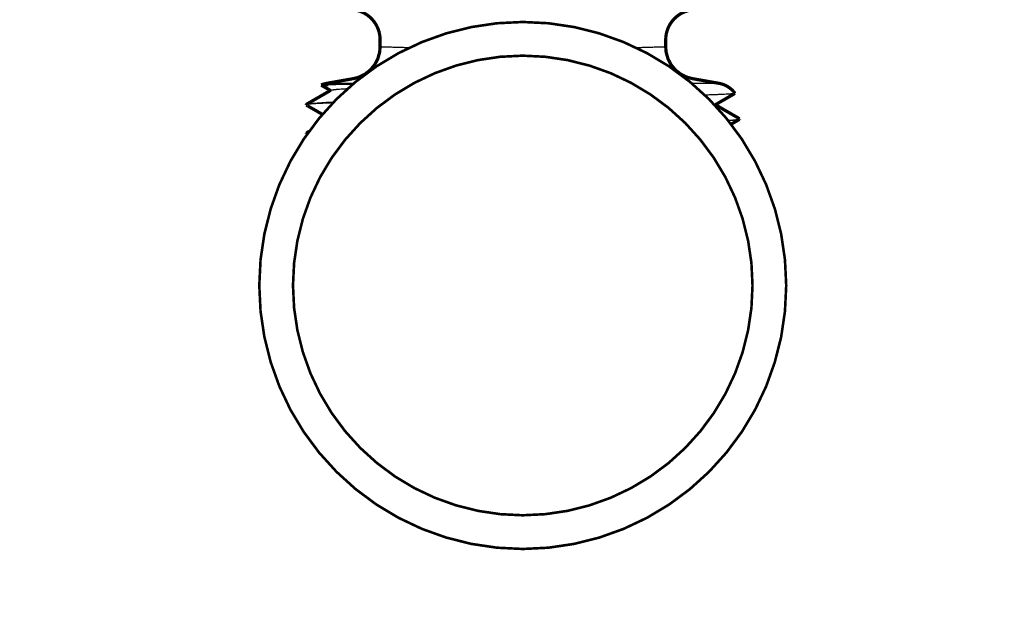
# Model space of a CAD drawing. Units: inches. Extents: x -20.1 to 35.6, y -5.5 to 16.8.
# Drawn here: x -5.2 to -5.1, y 7.6 to 7.6 of the extents above; entities that cross this region are included whole.
import ezdxf
from ezdxf import colors
from ezdxf.entities.mleader import LeaderData, LeaderLine
from ezdxf.math import Vec2, Vec3

# ---------------------------------------------------------------- set-up
doc = ezdxf.new("R2010")
doc.units = ezdxf.units.IN
doc.header["$LTSCALE"] = 0.605
doc.header["$MEASUREMENT"] = 0
doc.header["$PDMODE"] = 3
doc.header["$PDSIZE"] = 0.3125
doc.layers.get('0').update_dxf_attribs({"linetype": 'CONTINUOUS'})
doc.layers.get('Defpoints').update_dxf_attribs({"linetype": 'CONTINUOUS'})
doc.layers.add('12_COMPONENTS', color=7, linetype='CONTINUOUS')
doc.layers.add('WALLS', color=250, linetype='CONTINUOUS')
doc.styles.add('SIMPLEX', font='txt', dxfattribs={"width": 0.8})
doc.styles.get("Standard").update_dxf_attribs({"font": 'txt', "width": 0.8})
doc.dimstyles.new('Copy(2) of DIMSTYLE_1', dxfattribs={"dimtxt": 0.12, "dimasz": 0.07, "dimexe": 0.1, "dimexo": 0.1, "dimgap": 0.05, "dimtad": 0, "dimtih": 1, "dimtoh": 1, "dimdec": 5, "dimzin": 4, "dimdsep": 46, "dimtxsty": 'SIMPLEX', "dimblk": '_FILLED', "dimcen": 0.09, "dimadec": 0, "dimazin": 0, "dimtp": 0.005, "dimtm": 0.005, "dimtfac": 1, "dimtdec": 5, "dimtofl": 0, "dimtmove": 0, "dimatfit": 3, "dimldrblk": '_FILLED', "dimfxl": 1, "dimtolj": 1, "dimtzin": 4, "dimarcsym": 0})

# ---------------------------------------------------------------- blocks, each defined once
blk = doc.blocks.new('_FILLED')
at = {"color": 0, "linetype": 'ByBlock'}
blk.add_solid([(0, 0), (-1, 0.1666666667), (-1, -0.1666666667)], dxfattribs=at)
blk = doc.blocks.new('*D37')
at = {"layer": 'Defpoints', "color": 0, "linetype": 'Continuous', "lineweight": 50, "transparency": 16777216}
for p in [(-5.108491970406663, 7.728176250457899), (-5.587992428239003, 7.364654228236532), (-4.880559133383429, 7.364654228236532)]:
    blk.add_point(p, dxfattribs=at)
at = {"layer": 'WALLS', "color": 0, "linetype": 'Continuous', "lineweight": -2, "transparency": 16777216}
for p, q in [((-5.657992428239004, 8.248623730061894), (-5.587992428239003, 8.248623730061894)), ((-5.587992428239003, 8.248623730061894), (-5.587992428239003, 7.728176250457899)), ((-5.208491970406663, 7.728176250457899), (-5.687992428239003, 7.728176250457899)), ((-5.587992428239003, 7.658176250457899), (-5.587992428239003, 7.434654228236532)), ((-4.980559133383428, 7.364654228236532), (-5.687992428239003, 7.364654228236532))]:
    blk.add_line(p, q, dxfattribs=at)
at = {"layer": 'WALLS', "color": 0, "linetype": 'Continuous', "lineweight": -2, "transparency": 16777216, "xscale": 0.07, "yscale": 0.07, "zscale": 0.07}
for p, rotation in [((-5.587992428239003, 7.728176250457899), 90), ((-5.587992428239003, 7.364654228236532), 270)]:
    blk.add_blockref('_FILLED', p, dxfattribs=dict(at, rotation=rotation))
at = {"layer": 'WALLS', "color": 0, "linetype": 'Continuous', "lineweight": 50, "transparency": 16777216, "insert": (-6.384730764952995, 8.248623730061894), "char_height": 0.12, "attachment_point": 5, "style": 'SIMPLEX'}
blk.add_mtext('\\A1;36" (900 mm) minimum', dxfattribs=at)

msp = doc.modelspace()

# ---------------------------------------------------------------- linework, layer by layer
at = {"layer": '12_COMPONENTS', "color": 9, "linetype": 'Continuous'}
for p, q in [((-5.13614145816582, 7.627804878422678), (-5.133020281943578, 7.627804878422678)), ((-5.093952852069883, 7.627804878422678), (-5.090831675842992, 7.627804878422678))]:
    msp.add_line(p, q, dxfattribs=at)
at = {"layer": '12_COMPONENTS', "color": 7, "linetype": 'Continuous'}
for points, const_width in [([(-5.129983919168994, 7.632845809954057, 0.3987572637782607), (-5.133284439414659, 7.636326264734498)], 0.0003717714767704318), ([(-5.093686568468476, 7.636314248793594, 0.3989342737049791), (-5.096989214835171, 7.632833681750759)], 0.0003717714767704318), ([(-5.113502133940218, 7.634895536873163, 0.9994889275014307), (-5.113502133940218, 7.573992418046942)], 0.0003), ([(-5.113502133940218, 7.573992418046942, -0.9994889275014307), (-5.113502133940218, 7.634895536873163)], 0.0003), ([(-5.113502133940218, 7.634895536873163, -0.9994889275014307), (-5.113502133940218, 7.573992418046942)], 0.0003), ([(-5.113502133940218, 7.573992418046942, 0.9994889275014307), (-5.113502133940218, 7.634895536873163)], 0.0003), ([(-5.113502133940218, 7.63100224605285, 0.9994140291483434), (-5.113502133940218, 7.577885708867255)], 0.0003), ([(-5.113502133940218, 7.577885708867255, -0.9994140291483434), (-5.113502133940218, 7.63100224605285)], 0.0003), ([(-5.113502133940218, 7.63100224605285, -0.9994140291483434), (-5.113502133940218, 7.577885708867255)], 0.0003), ([(-5.113502133940218, 7.577885708867255, 0.9994140291483434), (-5.113502133940218, 7.63100224605285)], 0.0003), ([(-5.136141458166016, 7.62780487842562, 0.05863595215435157), (-5.136791675167178, 7.627609661708879)], 0.0003717714767704318), ([(-5.088985362956308, 7.626650492062085, 0.1945181420805049), (-5.090831675842796, 7.62780487842562)], 0.0003717714767704318)]:
    msp.add_lwpolyline(points, format="xyb", dxfattribs=dict(at, const_width=const_width))
at = {"layer": '12_COMPONENTS', "color": 7, "linetype": 'Continuous', "const_width": 0.0003717714767704318}
for points in [[(-5.129983921413563, 7.632010149454707), (-5.130032451221354, 7.631411413089987), (-5.13024301107947, 7.630646581470019), (-5.130611046731554, 7.62994383269856), (-5.131119797608768, 7.629335168836446), (-5.131746092412516, 7.628848304392369), (-5.132461406121166, 7.628505402848214), (-5.133056063097886, 7.628348912327661)], [(-5.129983926288418, 7.632845809954057), (-5.129983926288418, 7.632010149450061)], [(-5.093917070910926, 7.628348912327661), (-5.094511727892293, 7.628505402848214), (-5.095227041596297, 7.628848304392369), (-5.095853336400044, 7.629335168836446), (-5.096362087281905, 7.62994383269856), (-5.096730122929342, 7.630646581470019), (-5.096940682792106, 7.631411413089987), (-5.096989212599896, 7.632010149454707)], [(-5.096989207725041, 7.632010149450061), (-5.096989207725041, 7.632833681750759)], [(-5.136794125341405, 7.627600835699962), (-5.136791672611617, 7.627609662814196)], [(-5.136794124458447, 7.627600836090322), (-5.135719072767538, 7.626979659613204)], [(-5.136791662104425, 7.627609661726764), (-5.13678211055697, 7.627612799664004), (-5.136772313096357, 7.627615078570759), (-5.136762422912552, 7.62761693656695), (-5.136752493827824, 7.627618557354017), (-5.136742539416517, 7.627620007064161), (-5.136732567309622, 7.627621331366379), (-5.136722581906382, 7.627622555048324), (-5.1367125868502, 7.627623698034549), (-5.136702584866368, 7.627624776061028), (-5.136692577076344, 7.627625797546861), (-5.1366825644401, 7.627626770174396), (-5.136672547831846, 7.627627700956209), (-5.136662527788548, 7.627628594270876), (-5.136652504764278, 7.627629453849584), (-5.136642479212867, 7.627630283421809), (-5.136632451516856, 7.627631086220029), (-5.136622421888942, 7.627631864292502), (-5.136612390517058, 7.627632619514875), (-5.13660235758914, 7.627633353762793), (-5.136592323285759, 7.627634068849192), (-5.136582287733285, 7.6276347661257), (-5.1365722510339, 7.627635446738038), (-5.136562213289672, 7.627636111830986), (-5.136552174602672, 7.627636762549306), (-5.13654213506795, 7.627637399964943), (-5.136532094740243, 7.627638024731278), (-5.13652205365991, 7.627638637352481), (-5.136512011867289, 7.627639238332536), (-5.136501969402726, 7.627639828175431), (-5.136491926306562, 7.627640407385147), (-5.136481882619135, 7.627640976465671), (-5.136471838380791, 7.627641535920985), (-5.13646179363187, 7.627642086255078), (-5.136451748412712, 7.62764262797193), (-5.136441702763664, 7.627643161575529), (-5.136431656724749, 7.627643687566492), (-5.136421610324195, 7.627644206317539), (-5.136411563575031, 7.627644718036942), (-5.136401516489295, 7.627645222922146), (-5.136391469079021, 7.627645721170596), (-5.136381421356246, 7.627646212979746), (-5.136371373333004, 7.627646698547036), (-5.13636132502133, 7.627647178069916), (-5.136351276433262, 7.627647651745834), (-5.13634122758083, 7.627648119772237), (-5.136331178476073, 7.627648582346573), (-5.136321129131026, 7.627649039666288), (-5.136311079557725, 7.62764949192883), (-5.136301029768205, 7.627649939331645), (-5.136290979774023, 7.627650382064994), (-5.136280929582702, 7.627650820258138), (-5.136270879199724, 7.627651254009605), (-5.136260828630562, 7.627651683417684), (-5.136250777880683, 7.627652108580659), (-5.136240726955558, 7.627652529596821), (-5.136230675860654, 7.627652946564456), (-5.136220624601442, 7.627653359581855), (-5.136210573183392, 7.627653768747306), (-5.136200521611974, 7.627654174159096), (-5.136190469892654, 7.627654575915512), (-5.136180418030904, 7.627654974114844), (-5.136170366032191, 7.627655368855381), (-5.136160313901989, 7.627655760235408), (-5.136150261645762, 7.627656148353216), (-5.136140209268984, 7.627656533307094), (-5.136130156776694, 7.627656915188554), (-5.136120104171987, 7.627657294057865), (-5.136110051457377, 7.627657669966306), (-5.136099998635395, 7.627658042965145), (-5.136089945708557, 7.627658413105657), (-5.136079892679389, 7.627658780439111), (-5.136069839550414, 7.627659145016784), (-5.136059786324155, 7.627659506889946), (-5.136049733003134, 7.627659866109868), (-5.136039679589874, 7.627660222727824), (-5.136029626086899, 7.627660576795089), (-5.136019572496728, 7.62766092836293), (-5.136009518821888, 7.627661277482623), (-5.1359994650649, 7.627661624205439), (-5.135989411228287, 7.62766196858265), (-5.135979357314573, 7.62766231066553), (-5.135969303326279, 7.627662650505352), (-5.13595924926593, 7.627662988153384)], [(-5.133056063966901, 7.628348916668093), (-5.13614145816582, 7.627804878422678)], [(-5.093917070046556, 7.628348916668093), (-5.090831675842992, 7.627804878422678)], [(-5.135681882254676, 7.627001148892166), (-5.138492656359547, 7.625377140535383)], [(-5.091291251754136, 7.62530843439678), (-5.088992302737349, 7.626636741176684)], [(-5.088985363288142, 7.626650492520307), (-5.088992302649054, 7.626636741051213)], [(-5.138518817765013, 7.625307355845901), (-5.138504497476262, 7.625289548856534)], [(-5.138512233417977, 7.625356292743458), (-5.138518817737129, 7.625307356078258)], [(-5.138465190765801, 7.625338088530208), (-5.138466493771677, 7.625337699947785), (-5.138467795687262, 7.625337307145644), (-5.13846909638222, 7.625336909871946), (-5.138470395726214, 7.625336507874843), (-5.13847169358891, 7.625336100902491), (-5.138472989839965, 7.625335688703046), (-5.138474284349048, 7.625335271024666), (-5.138475576985817, 7.625334847615502), (-5.138476867619937, 7.625334418223714), (-5.138478156121074, 7.625333982597457), (-5.138479442358888, 7.625333540484887), (-5.13848072620304, 7.625333091634158), (-5.138482007523198, 7.625332635793425), (-5.138483286189022, 7.625332172710849), (-5.138484562070177, 7.625331702134579), (-5.138485835036322, 7.625331223812777), (-5.138487104957127, 7.625330737493593), (-5.138488371700404, 7.62533024292212), (-5.138489635041719, 7.625329739689905), (-5.138490894623253, 7.625329227166549), (-5.138492150076788, 7.625328704704318), (-5.138493401034092, 7.625328171655477), (-5.138494647126938, 7.625327627372291), (-5.138495887987107, 7.62532707120703), (-5.138497123246131, 7.62532650251171), (-5.138498352414576, 7.625325920510877), (-5.138499574685088, 7.625325324094062), (-5.138500789198712, 7.62532471209644), (-5.138501995096492, 7.625324083353169), (-5.138503191519474, 7.625323436699412), (-5.138504377608701, 7.625322770970337), (-5.138505552287716, 7.625322084814167), (-5.138506713499588, 7.625321376036416), (-5.138507858911224, 7.625320642205244), (-5.138508986189526, 7.625319880888801), (-5.138510093001393, 7.625319089655237), (-5.13851117669695, 7.625318265926426), (-5.138512232024601, 7.625317405922848), (-5.138513252456239, 7.625316505275533), (-5.138514231454954, 7.625315559611446), (-5.138515162252252, 7.625314564534811), (-5.138516032411642, 7.625313515093348), (-5.138516823632106, 7.625312405758972), (-5.138517517341723, 7.625311230977003), (-5.138518093637696, 7.625309988669118), (-5.138518526970023, 7.625308691508025), (-5.1385187902911, 7.625307356078258)], [(-5.138512233910575, 7.625356289285984), (-5.138492656554728, 7.625377139243477)], [(-5.138504497597088, 7.625289547875985), (-5.136646224239152, 7.624215876455755)], [(-5.088467446645408, 7.623719876188339), (-5.091254061245921, 7.625329923685035)], [(-5.089413988492511, 7.623093606858417), (-5.088468739819961, 7.623639752208787)], [(-5.088451922876622, 7.623659001978197), (-5.088468739819961, 7.623639752208787)], [(-5.088451245773879, 7.623700982599241), (-5.088467446645408, 7.623719876188339)], [(-5.088456009174926, 7.623691016158785), (-5.088451941525609, 7.62369728325463)], [(-5.088451941525609, 7.62369728325463), (-5.088451868301078, 7.623697492781259), (-5.088451798729389, 7.623697703546556), (-5.088451732909778, 7.62369791556957), (-5.088451670941478, 7.623698128869359), (-5.088451612921936, 7.623698343459505), (-5.088451558924831, 7.623698559280795), (-5.088451509006942, 7.623698776222261), (-5.088451463224683, 7.623698994171827), (-5.088451421634472, 7.623699213017419), (-5.088451384292723, 7.623699432646957), (-5.088451351255854, 7.623699652948369), (-5.088451322580282, 7.62369987380958), (-5.08845129832242, 7.62370009511851), (-5.088451278538688, 7.62370031676309), (-5.088451263285499, 7.623700538631239), (-5.088451252619272, 7.623700760610882), (-5.088451246596422, 7.623700982589947)], [(-5.088451922876622, 7.623659001978197), (-5.088451245773879, 7.623700982599241)], [(-5.138479307175073, 7.622085380929624), (-5.138495525092324, 7.622066467441456)], [(-5.138494352376378, 7.621993759141079), (-5.138495525092324, 7.622066467441456)], [(-5.138494352357789, 7.621993759136432), (-5.13849310111906, 7.621999242491533)], [(-5.138477517411417, 7.621974488715116), (-5.138494352376378, 7.621993759141079)], [(-5.13849310111906, 7.621999242491533), (-5.138488758363497, 7.62200514691501)], [(-5.138488758363497, 7.62200514691501), (-5.138484997302999, 7.622008433471946), (-5.13848091228156, 7.622011311276566), (-5.138476633911919, 7.62201388813495), (-5.138472228522055, 7.622016240650362), (-5.138467724726562, 7.62201840646985), (-5.138463146605414, 7.622020418515625), (-5.13845851793668, 7.622022309361398), (-5.138453853555278, 7.622024101257216), (-5.138449158077034, 7.622025804656561), (-5.138444435559267, 7.622027429368206), (-5.138439690059299, 7.622028985200915), (-5.138434925558061, 7.622030481780849), (-5.138430144740903, 7.622031925637009), (-5.138425349211527, 7.622033320712667), (-5.138420540540471, 7.622034670871825), (-5.138415720298276, 7.622035979978479), (-5.138410890055482, 7.622037251896627), (-5.138406051350788, 7.622038490424588), (-5.138401205163293, 7.622039698206288), (-5.138396351994322, 7.622040876900064), (-5.138391492329863, 7.622042028132608), (-5.138386626655901, 7.622043153530614), (-5.138381755458422, 7.622044254720773), (-5.13837687922341, 7.62204533332978), (-5.138371998433936, 7.622046390975688), (-5.138367113463985, 7.622047428953627), (-5.138362224548317, 7.622048448146538), (-5.138357331912626, 7.622049449410534), (-5.138352435782609, 7.62205043360173), (-5.138347536383964, 7.622051401576245), (-5.138342633942385, 7.622052354190192), (-5.138337728683569, 7.622053292299688), (-5.138332820833186, 7.622054216760761), (-5.138327910584934, 7.622055128314624), (-5.138322998037015, 7.622056027359617), (-5.138318083269882, 7.622056914230365), (-5.138313166363996, 7.622057789261495), (-5.138308247399811, 7.622058652787636), (-5.138303326457788, 7.622059505143413), (-5.13829840361838, 7.622060346663455), (-5.138293478962046, 7.622061177682388), (-5.138288552569245, 7.622061998534837), (-5.138283624520431, 7.622062809555429), (-5.138278694896064, 7.622063611078794), (-5.138273763776597, 7.622064403439557), (-5.138268831242492, 7.622065186972344), (-5.138263897374204, 7.622065962011783), (-5.138258962252189, 7.6220667288925), (-5.138254025956906, 7.622067487949126), (-5.138249088568811, 7.622068239516281), (-5.138244150168362, 7.622068983928596), (-5.138239210836014, 7.622069721520697), (-5.138234270652228, 7.622070452627213)], [(-5.138186298964783, 7.622254675206628), (-5.138479307175073, 7.622085380929624)], [(-5.138477517411417, 7.621974488715116), (-5.138412392019328, 7.621936860597517)]]:
    msp.add_lwpolyline(points, dxfattribs=at)
at = {"layer": '12_COMPONENTS', "color": 7, "linetype": 'Continuous'}
for points, knots in [([(-5.126631904500714, 7.631912101079784), (-5.126733369767884, 7.63191471798811), (-5.126983298919985, 7.631921241141955), (-5.127370416364398, 7.631931641101049), (-5.127781804390626, 7.631943057454913), (-5.128158866644871, 7.631953826238627), (-5.128501160825964, 7.631963855410872), (-5.128808314781358, 7.631973066369861), (-5.129042164458816, 7.631980221362877), (-5.12921143641768, 7.631985467788015), (-5.129324959612457, 7.631989014664496), (-5.129429494116469, 7.631992305399722), (-5.129525017488659, 7.631995333566696), (-5.129611507283325, 7.631998092664064), (-5.129688941491596, 7.632000576394946), (-5.129757301576015, 7.632002778081398), (-5.129816573678802, 7.632004694242708), (-5.129860282549263, 7.63200611251836), (-5.1298906988421, 7.632007102220504), (-5.129910095586718, 7.632007734445784), (-5.129927213850836, 7.632008293311255), (-5.129942052612087, 7.632008778500916), (-5.129954610834156, 7.632009189647638), (-5.129963650234552, 7.6320094859588), (-5.129969740701769, 7.63200968560473), (-5.129973452510017, 7.632009807457479), (-5.129976593323748, 7.632009910015288), (-5.129979163426439, 7.632009995304312), (-5.129981161772481, 7.632010057808392), (-5.129982471732514, 7.632010106459335), (-5.12998323186577, 7.632010123258761), (-5.129983591415261, 7.63201014793974), (-5.129983801521909, 7.632010131679383), (-5.129983901347199, 7.632010158730406), (-5.129983923411835, 7.632010149524413)], [0.7967628974224295, 0.7967628974224295, 0.7967628974224295, 0.7967628974224295, 0.8152170025, 0.842219394, 0.8671722836, 0.8900425609, 0.9108031504, 0.9294334173000001, 0.9459130509, 0.9533405712999999, 0.9602244826, 0.9665634135, 0.9723559927, 0.9776008486, 0.9822966096, 0.986441982, 0.9900362246, 0.9930788344, 0.99439312, 0.9955693090000001, 0.9966073387000001, 0.9975071462999999, 0.9982686689, 0.9988918439, 0.9991515314, 0.9993766084000001, 0.9995670671, 0.9997229, 0.9998441061, 0.9999306889, 0.9999609976999999, 0.9999826521999999, 0.9999956528, 1, 1, 1, 1]), ([(-5.096989210596975, 7.632010149519767), (-5.09698923327039, 7.632010141763685), (-5.09698933182236, 7.632010155198577), (-5.096989543378919, 7.6320101319768), (-5.096989902268515, 7.632010129202456), (-5.096990662852543, 7.63201009849878), (-5.096991972259568, 7.632010059481363), (-5.09699397019666, 7.63200999177713), (-5.096996539165449, 7.632009908184314), (-5.096999678403799, 7.632009804920139), (-5.097003388106891, 7.632009683434513), (-5.097009474967924, 7.632009484058118), (-5.097018509089164, 7.632009188583444), (-5.097031060377695, 7.632008778547386), (-5.097045891773224, 7.63200829462175), (-5.097063002778505, 7.632007736950593), (-5.097082392891647, 7.632007105691921), (-5.097112803054904, 7.632006116765849), (-5.097156507422282, 7.632004697681593), (-5.097215774780336, 7.632002778987589), (-5.097284126908846, 7.632000575911643), (-5.097361546836444, 7.631998093444784), (-5.097448017503469, 7.631995336759283), (-5.097543521859548, 7.631992311004177), (-5.097688871755203, 7.631987736230682), (-5.09789296653522, 7.631981381587302), (-5.098164621821446, 7.631973071123889), (-5.09847173312536, 7.631963865448702), (-5.098813982940172, 7.631953834055123), (-5.099190992667756, 7.631943065076227), (-5.099602323204174, 7.631931653448509), (-5.099989548739165, 7.631921249451564), (-5.100239613938006, 7.631914721690299), (-5.100341228647713, 7.63191210066581)], [0, 0, 0, 0, 4.357e-06, 1.7366e-05, 3.90268e-05, 6.93387e-05, 0.000155914, 0.0002770884, 0.0004328578, 0.0006232187000000001, 0.0008481671000000001, 0.0011076992, 0.0017304994, 0.0024915889, 0.0033909372, 0.004428514000000001, 0.0056042887, 0.0069182309, 0.0099604793, 0.0135546138, 0.0176996077, 0.0223944178, 0.0276380009, 0.033429314, 0.0397673143, 0.0540779692, 0.0705549159, 0.0891815944, 0.1099406787, 0.1328079995, 0.1577558054, 0.1847557645, 0.2032370509017621, 0.2032370509017621, 0.2032370509017621, 0.2032370509017621]), ([(-5.13595924926593, 7.627662988153384), (-5.135842026577835, 7.627666912284971), (-5.135587656620535, 7.627674498663019), (-5.135176543997968, 7.627684831484265), (-5.134706762987671, 7.627694986384975), (-5.134014490492493, 7.627708057344829), (-5.133478921365228, 7.627716525286498), (-5.133119260816184, 7.627721757569072)], [0, 0, 0, 0, 0.0294976878, 0.064001335, 0.1034260885, 0.1476736739, 0.2381367744779594, 0.2381367744779594, 0.2381367744779594, 0.2381367744779594]), ([(-5.135681876106506, 7.627001148864283), (-5.135677420118647, 7.627003725208088), (-5.135667077282806, 7.627008725859749), (-5.135649349466821, 7.627015512004343), (-5.135627836018067, 7.62702232099894), (-5.13559172357278, 7.627032053381367), (-5.135536967429239, 7.627043877303651), (-5.135459803601069, 7.627057423592069), (-5.135367561446756, 7.627071023020571), (-5.135260289640479, 7.62708466825597), (-5.135138041317679, 7.627098339041359), (-5.135000897608185, 7.627112029293635), (-5.134848959285302, 7.627125735759792), (-5.134617169486713, 7.627144813264241), (-5.13429126450264, 7.627168341737635), (-5.133968174917129, 7.627188659953244), (-5.133770755284553, 7.627200179061163), (-5.13371812249229, 7.627203192641035)], [0, 0, 0, 0, 0.0006052644, 0.0013475598, 0.002230906, 0.0032574797, 0.0057446804, 0.0088146547, 0.0124689849, 0.0167077058, 0.021530009, 0.0269335287, 0.0329145211, 0.0394690164, 0.05428201730000001, 0.0713370541, 0.07753635914917602, 0.07753635914917602, 0.07753635914917602, 0.07753635914917602]), ([(-5.088992303053356, 7.626636741172037), (-5.088995337735625, 7.626634988311348), (-5.089002781906437, 7.626631681571359), (-5.089015930492318, 7.626627315054952), (-5.089032603262677, 7.626622914451747), (-5.089052800417342, 7.626618487875659), (-5.089076532324086, 7.62661404218122), (-5.089115183750144, 7.626607723952857), (-5.089172363541648, 7.626600000953436), (-5.089251587490338, 7.626591109355438), (-5.089344862235281, 7.62658217015675), (-5.089452135570466, 7.626573188789882), (-5.089573340214553, 7.626564173503516), (-5.089708394001397, 7.626555127364764), (-5.089915890011772, 7.626542481107208), (-5.090209247448662, 7.626526851773912), (-5.090601551766504, 7.626508679714247), (-5.091046812049983, 7.626490396332262), (-5.09154397485209, 7.626472009937046), (-5.092011131107125, 7.626456256390156), (-5.092312445001079, 7.626446723144481), (-5.092430968388715, 7.626443056528428)], [0, 0, 0, 0, 0.0002123935, 0.0004915296, 0.000839362, 0.0012568338, 0.001744444, 0.0023024681, 0.0036302548, 0.0052407215, 0.0071337875, 0.0093088896, 0.0117646835, 0.0144996295, 0.0175121369, 0.0243633009, 0.0323035967, 0.0413132036, 0.0513710418, 0.0624547968, 0.06964136849109635, 0.06964136849109635, 0.06964136849109635, 0.06964136849109635]), ([(-5.138492655648534, 7.625377140526089), (-5.138488740876296, 7.625379402755526), (-5.138479848274516, 7.625383833119038), (-5.138464819988814, 7.625389930417555), (-5.138446937093002, 7.625396050570725), (-5.138417513462537, 7.625404753378518), (-5.138373467139756, 7.625415396712595), (-5.138311933518546, 7.625427648385847), (-5.138239006895368, 7.625439976853142), (-5.13815470955328, 7.62545237611967), (-5.138059061791001, 7.625464835129875), (-5.137909035386587, 7.625482375930867), (-5.137693419078555, 7.625504020243181), (-5.137401266566965, 7.6255291678743), (-5.137065068527251, 7.625554537262458), (-5.136685423474319, 7.625580116167077), (-5.136263022024803, 7.625605898960471), (-5.135808207623922, 7.625631347168259), (-5.135494253060815, 7.625647643912659), (-5.135335201226527, 7.625655646318267)], [0, 0, 0, 0, 0.0002675141, 0.0005867238, 0.0009590483, 0.0013853477, 0.0024017779, 0.0036386345, 0.0050969922, 0.0067772783, 0.008679574399999999, 0.0108036923, 0.0157140189, 0.0215000859, 0.0281527826, 0.0356617863, 0.0440129384, 0.0531909941, 0.06261336353756647, 0.06261336353756647, 0.06261336353756647, 0.06261336353756647]), ([(-5.13544134815321, 7.625545761693392), (-5.135484078408473, 7.62554409931567), (-5.135704040633581, 7.625535454693432), (-5.136084444235513, 7.62551968170218), (-5.136565373180668, 7.625497594386973), (-5.136994878960042, 7.625475454614811), (-5.137372012241228, 7.625453277972214), (-5.137695942658693, 7.625431081918498), (-5.137932238109165, 7.625411728094898), (-5.138094086841894, 7.625395843782135), (-5.13819501736068, 7.625384583897594), (-5.13828220675491, 7.625373337550181), (-5.138355614338847, 7.625362108852618), (-5.138408082675072, 7.625352300043271), (-5.138443056370384, 7.625344227824963), (-5.138458210463556, 7.625340158544498), (-5.138465190765801, 7.625338088530208)], [0.9387237369217372, 0.9387237369217372, 0.9387237369217372, 0.9387237369217372, 0.9413153718, 0.9520648821, 0.9617979328, 0.9704927809, 0.9781295761, 0.9846933739, 0.9901703727, 0.9924974665, 0.9945491529, 0.9963250293000001, 0.9978249719, 0.9990493895, 0.9995587474, 1, 1, 1, 1]), ([(-5.08976023397982, 7.623532163181276), (-5.089738219367833, 7.62353359725693), (-5.089607823957692, 7.623542195326417), (-5.089385179188259, 7.623557991347306), (-5.089144673955587, 7.623577939498729), (-5.088976643527568, 7.623594171111113), (-5.08886895688009, 7.623605750444943), (-5.088773610689538, 7.623617309377812), (-5.088714241015326, 7.623625559860544), (-5.088686640143235, 7.623629752703907)], [0.9565465547823697, 0.9565465547823697, 0.9565465547823697, 0.9565465547823697, 0.9592137053, 0.9723452491, 0.9835310618, 0.9883888458, 0.9927539955, 0.996624837, 1, 1, 1, 1]), ([(-5.088468766262206, 7.623639752190199), (-5.088472889695833, 7.623637370752238), (-5.088482482696486, 7.623632753633972), (-5.088498947772063, 7.623626495832415), (-5.088518970663495, 7.623620215747803), (-5.08855266129644, 7.623611231908656), (-5.08860383846568, 7.623600321995841), (-5.088676062505824, 7.623587828545658), (-5.088762524584928, 7.623575286672239), (-5.088863173421759, 7.623562700864726), (-5.088977953338894, 7.623550089284153), (-5.089106799978042, 7.623537458394702), (-5.089249648581262, 7.623524812741275), (-5.089457501380428, 7.623508039649611), (-5.089617816338277, 7.623496610318279), (-5.089725854618601, 7.623489351172013)], [0, 0, 0, 0, 0.0005704937000000001, 0.0012722497, 0.002109147, 0.0030834133, 0.005448845799999999, 0.0083750261, 0.0118639533, 0.0159150722, 0.0205269904, 0.0256978906, 0.0314256986, 0.0377081644, 0.05068114241306046, 0.05068114241306046, 0.05068114241306046, 0.05068114241306046]), ([(-5.088686640143235, 7.623629752703907), (-5.088656536668211, 7.623634325716134), (-5.088614071429106, 7.623641337855959), (-5.08856131819975, 7.623652157103006), (-5.088529730877877, 7.623659724678712), (-5.088503508134767, 7.623667258413921), (-5.088482647196072, 7.623674754985922), (-5.088468730627909, 7.62368136840084), (-5.088460485494039, 7.623686859479493), (-5.088457318261296, 7.623689621932099), (-5.088456009174926, 7.623691016158785)], [0, 0, 0, 0, 0.3797491177, 0.5365858925, 0.6715278641, 0.7847674015, 0.8766491866, 0.9478493576000001, 0.9761480942, 1, 1, 1, 1]), ([(-5.138271168242273, 7.622136384153738), (-5.138273493075255, 7.622136022099399), (-5.138299802248685, 7.622131893695586), (-5.138345378089889, 7.622124109233374), (-5.138396227356688, 7.622113396554623), (-5.138429662145795, 7.622104570946062), (-5.13844949283602, 7.622098405618013), (-5.138465765654624, 7.622092263065612), (-5.138475232638688, 7.622087724525894), (-5.138479291797676, 7.622085380952859)], [0.991403930839983, 0.991403930839983, 0.991403930839983, 0.991403930839983, 0.9916861093000001, 0.9945978011, 0.9969484609, 0.9979151176000001, 0.9987441912999999, 0.9994378654, 1, 1, 1, 1])]:
    msp.add_open_spline(points, degree=3, knots=knots, dxfattribs=at)
at = {"layer": '12_COMPONENTS', "color": 9, "linetype": 'Continuous'}
for points, knots in [([(-5.13237475883761, 7.628329829389164), (-5.132419600839761, 7.628331058739073), (-5.132499006662789, 7.628333245219741), (-5.132609361972223, 7.628336307787512), (-5.132702201372769, 7.628338900428849), (-5.132784172629023, 7.628341200620801), (-5.132855255516619, 7.628343203604691), (-5.132915435987245, 7.628344906345937), (-5.132964702571748, 7.628346306051606), (-5.132998931720321, 7.6283472815149), (-5.133020849544913, 7.628347908656204), (-5.133033185475522, 7.628348260231197), (-5.133042784364106, 7.628348538836741), (-5.133049072232684, 7.628348711120291), (-5.133052733080357, 7.628348826058089), (-5.133054568051422, 7.628348860056592), (-5.133055601775956, 7.628348924893537), (-5.13305606286553, 7.628348915097357)], [0.9651761206047129, 0.9651761206047129, 0.9651761206047129, 0.9651761206047129, 0.9720521103, 0.9773521029000001, 0.9820979572, 0.9862881334999999, 0.9899216484000001, 0.9929979069, 0.9955163215, 0.9974763051000001, 0.9982467016, 0.9988772701, 0.9993679370999999, 0.9997186295, 0.9998414692, 0.9999293079000001, 1, 1, 1, 1]), ([(-5.093917071110752, 7.628348915092712), (-5.093917098751962, 7.62834890715539), (-5.093917215957568, 7.628348920743639), (-5.093917470727913, 7.628348896871261), (-5.093917900639802, 7.628348893697263), (-5.093918813208658, 7.628348861683092), (-5.093920383371549, 7.628348820685991), (-5.093922779629249, 7.628348749826349), (-5.09392586049483, 7.628348662260224), (-5.093929625275868, 7.628348554135137), (-5.093934074107127, 7.628348426928879), (-5.093941373593774, 7.628348218193137), (-5.093952207302729, 7.628347908883915), (-5.093967258545321, 7.62834747971557), (-5.09398504368847, 7.628346973288464), (-5.094005562044394, 7.628346389760601), (-5.094028812911381, 7.628345729336454), (-5.09406527682942, 7.628344694873027), (-5.094117678799792, 7.628343210784527), (-5.094188736309338, 7.628341205546771), (-5.094270677949346, 7.628338904773928), (-5.094363480237803, 7.628336314302809), (-5.094467119636924, 7.628333440109637), (-5.094546622995869, 7.628331250673087), (-5.094591577212201, 7.628330017768928), (-5.094598377689216, 7.628329831376659)], [0, 0, 0, 0, 4.4081e-06, 1.75627e-05, 3.94633e-05, 7.010939999999999e-05, 0.0001576358, 0.0002801373, 0.0004376094999999999, 0.000630048, 0.0008574482000000001, 0.0011198058, 0.0017493753, 0.0025187206, 0.0034278063, 0.0044765967, 0.0056650562, 0.0069931491, 0.0100680548, 0.0137004786, 0.0178892181, 0.022633063, 0.0279308031, 0.0337812281, 0.03482400030349234, 0.03482400030349234, 0.03482400030349234, 0.03482400030349234])]:
    msp.add_open_spline(points, degree=3, knots=knots, dxfattribs=at)
at = {"layer": '12_COMPONENTS', "color": 7, "linetype": 'Continuous'}
msp.add_open_spline([(-5.091301272178058, 7.625303277697224), (-5.091297872296821, 7.625304860521352), (-5.091294526448557, 7.625306559532785), (-5.091291281830449, 7.625308434401427)], degree=3, dxfattribs=at)

# ---------------------------------------------------------------- dimensions: what is measured, and where the dimension line sits
at = {"layer": 'WALLS', "linetype": 'Continuous', "lineweight": 50}
dim = msp.add_linear_dim(base=(-5.587992428239003, 7.364654228236532), p1=(-5.108491970406662, 7.728176250457896), p2=(-4.880559133383427, 7.364654228236528), angle=90, text='36" (900 mm) minimum', dimstyle='Copy(2) of DIMSTYLE_1', override={"dimtmove": 1}, dxfattribs=at)
dim.commit()
dim.dimension.update_dxf_attribs({"geometry": '*D37', "text_midpoint": (-5.746637513805592, 8.248623730061894), "dimtype": 160})

# ---------------------------------------------------------------- leaders
at = {"linetype": 'Continuous', "lineweight": 50}
ml = msp.add_multileader_mtext('Standard', dxfattribs=at)
ml.set_content('Model DD Series sprinkler', color=256)
ml.set_leader_properties()
ml.build(insert=Vec2(0, 0))
ml.multileader.update_dxf_attribs({"dogleg_length": 0.1, "arrow_head_size": 0.09})
ctx = ml.context
ctx.base_point, ctx.char_height, ctx.arrow_head_size, ctx.landing_gap_size, ctx.plane_origin = Vec3(-4.712560579218287, 8.125633165773657), 0.12, 0.09, 0.05, Vec3(-5.108559152763243, 7.731559830011818)
notes = []
notes.append((ctx, [(0, (1, 1, 0), (-4.812560579218287, 8.125633165773657), (1, 0), 0.1, [(0, [(-5.108559152763243, 7.731559830011818)], 0, [])])]))
ctx.mtext.insert, ctx.mtext.flow_direction = Vec3(-4.662560579218287, 8.201657506544448), 5
for ctx, leaders in notes:
    for number, flags, end, landing, length, lines in leaders:
        leader = LeaderData()
        leader.index, (leader.has_last_leader_line, leader.has_dogleg_vector, leader.attachment_direction) = number, flags
        leader.last_leader_point, leader.dogleg_vector, leader.dogleg_length = Vec3(end), Vec3(landing), length
        for number, points, colour, breaks in lines:
            line = LeaderLine()
            line.index, line.vertices, line.color, line.breaks = number, Vec3.list(points), colors.encode_raw_color(colour), breaks
            leader.lines.append(line)
        ctx.leaders.append(leader)

doc.saveas('drawing.dxf')
